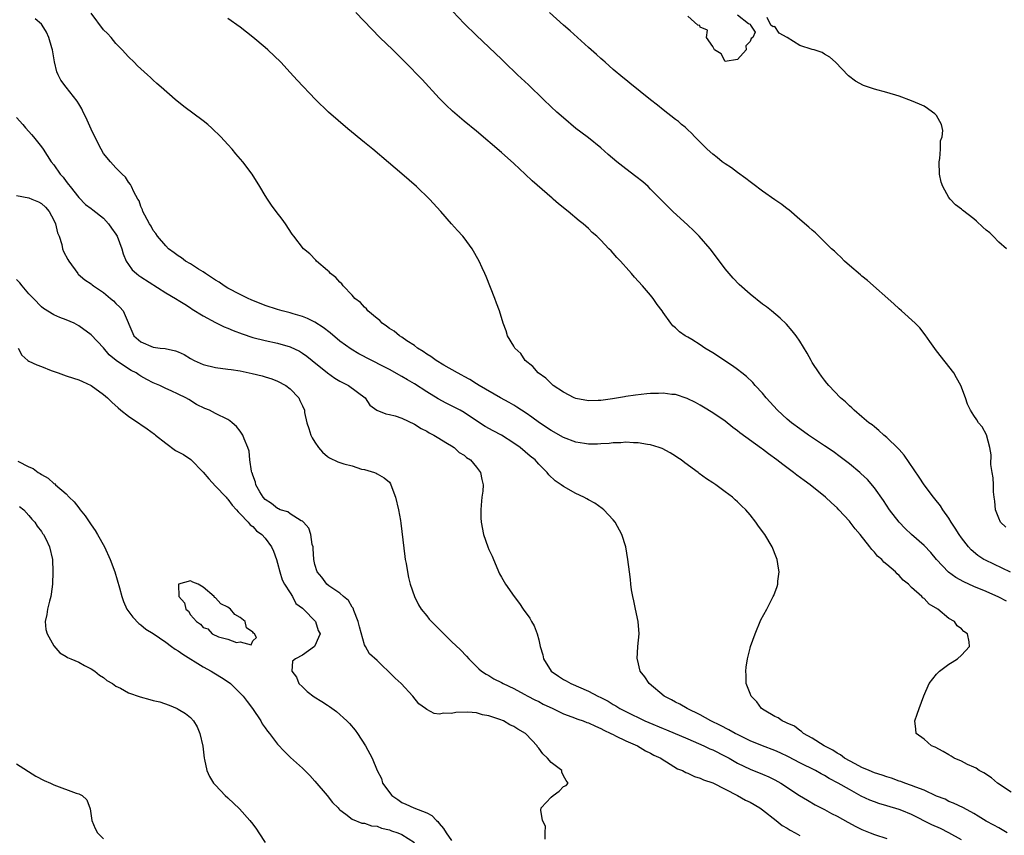
# Model space of a CAD drawing. Units: inches. Extents: x 2661000 to 2664000, y 1557000 to 1560000.
# Drawn here: x 2661204 to 2661362, y 1558307 to 1558438 of the extents above; entities that cross this region are included whole.
import ezdxf

# ---------------------------------------------------------------- set-up
doc = ezdxf.new("R2010")
doc.units = ezdxf.units.IN
doc.header["$MEASUREMENT"] = 0
doc.layers.add('LD26611557_2ft', color=134, linetype='Continuous')

msp = doc.modelspace()

# ---------------------------------------------------------------- linework, layer by layer
at = {"layer": 'LD26611557_2ft'}
for points, elevation in [([(2661355, 1558305.85), (2661353, 1558306.97), (2661351.66, 1558307.66), (2661350.27, 1558308.27), (2661347, 1558309.93), (2661345.43, 1558310.57), (2661345, 1558310.74), (2661343, 1558311.35), (2661341.72, 1558311.72), (2661341, 1558311.96), (2661340.26, 1558312.26), (2661338.9, 1558312.9), (2661337, 1558313.94), (2661335.19, 1558315), (2661333.75, 1558315.75), (2661333, 1558316.19), (2661332.46, 1558316.46), (2661331.53, 1558317), (2661329, 1558318.28), (2661327.21, 1558319.21), (2661325.85, 1558319.85), (2661325, 1558320.23), (2661322.99, 1558320.99), (2661321, 1558321.82), (2661319, 1558322.79), (2661318.6, 1558323), (2661317.58, 1558323.58), (2661316.26, 1558324.26), (2661314.72, 1558325), (2661313, 1558325.98), (2661310.86, 1558327), (2661309.68, 1558327.68), (2661309, 1558328.03), (2661308.39, 1558328.39), (2661307.19, 1558329), (2661304.75, 1558331), (2661304.08, 1558332.08), (2661303.33, 1558333), (2661302.89, 1558334.89), (2661302.84, 1558335), (2661302.97, 1558337), (2661303.15, 1558339), (2661303, 1558341), (2661302.56, 1558343), (2661302.32, 1558344.32), (2661302.13, 1558345), (2661301.92, 1558346.08), (2661301.81, 1558347), (2661301.75, 1558347.75), (2661301.59, 1558349), (2661301.36, 1558351), (2661301.02, 1558353), (2661300.4, 1558355), (2661299.33, 1558357), (2661299, 1558357.39), (2661297.46, 1558359), (2661297.21, 1558359.21), (2661296.02, 1558360.02), (2661295, 1558360.57), (2661294.74, 1558360.74), (2661294.27, 1558361), (2661293, 1558361.59), (2661291, 1558362.72), (2661290.62, 1558363), (2661289.66, 1558363.66), (2661288.63, 1558364.63), (2661288.36, 1558365), (2661287, 1558366.33), (2661286.68, 1558366.68), (2661286.43, 1558367), (2661285.63, 1558367.63), (2661284.04, 1558369), (2661283, 1558369.72), (2661281, 1558370.98), (2661279.68, 1558371.68), (2661278.4, 1558372.4), (2661277, 1558373.3), (2661275, 1558374.62), (2661274.35, 1558375), (2661273, 1558375.73), (2661272.14, 1558376.14), (2661270.84, 1558376.84), (2661269, 1558377.94), (2661267, 1558379.23), (2661265.88, 1558379.88), (2661265, 1558380.44), (2661263, 1558381.56), (2661262.06, 1558382.06), (2661258.07, 1558384.07), (2661256.81, 1558384.81), (2661255, 1558386.13), (2661253.44, 1558387.44), (2661252.31, 1558388.31), (2661251, 1558389.17), (2661249.79, 1558389.79), (2661249, 1558390.1), (2661247.48, 1558390.52), (2661247, 1558390.68), (2661245.72, 1558391), (2661245, 1558391.2), (2661243, 1558391.87), (2661240.77, 1558392.77), (2661240.24, 1558393), (2661239, 1558393.61), (2661237, 1558394.65), (2661236.42, 1558395), (2661235.59, 1558395.59), (2661235, 1558395.93), (2661234.38, 1558396.38), (2661233.39, 1558397), (2661233, 1558397.28), (2661232.28, 1558397.72), (2661231, 1558398.54), (2661230.19, 1558399), (2661229.52, 1558399.52), (2661229, 1558399.85), (2661228.36, 1558400.36), (2661227.47, 1558401), (2661227, 1558401.47), (2661225.67, 1558403), (2661225.43, 1558403.43), (2661225, 1558403.93), (2661224.64, 1558404.64), (2661224.39, 1558405), (2661223.62, 1558406.38), (2661223.34, 1558407), (2661223.28, 1558407.28), (2661223, 1558407.78), (2661222.71, 1558408.71), (2661222.49, 1558409), (2661221.86, 1558410.14), (2661221.5, 1558411), (2661221.34, 1558411.34), (2661221, 1558411.73), (2661220.51, 1558412.51), (2661219.99, 1558413), (2661219, 1558414.01), (2661218.13, 1558415), (2661217, 1558416.34), (2661216.6, 1558417), (2661215.59, 1558419), (2661215, 1558420.26), (2661214.16, 1558422.16), (2661213.73, 1558423), (2661213.49, 1558423.49), (2661213, 1558424.33), (2661212.74, 1558424.74), (2661211, 1558427), (2661210.14, 1558428.14), (2661209.69, 1558429), (2661209.48, 1558429.48), (2661209.09, 1558431.09), (2661208.79, 1558433), (2661208.69, 1558433.31), (2661208.22, 1558435), (2661207.83, 1558435.83), (2661207.13, 1558437), (2661207, 1558437.15), (2661206.02, 1558438.02)], 8016), ([(2661362.38, 1558307), (2661361, 1558307.8), (2661360.23, 1558308.23), (2661359, 1558308.85), (2661357.68, 1558309.68), (2661357, 1558310.08), (2661355.32, 1558311), (2661353.75, 1558311.75), (2661353, 1558312.04), (2661352.38, 1558312.38), (2661351, 1558312.91), (2661349, 1558313.83), (2661347.68, 1558314.32), (2661347, 1558314.62), (2661345.91, 1558315), (2661345.25, 1558315.25), (2661345, 1558315.32), (2661343.77, 1558315.77), (2661343, 1558315.99), (2661342.26, 1558316.26), (2661341, 1558316.67), (2661340.19, 1558317), (2661339, 1558317.53), (2661337.93, 1558318.07), (2661336.21, 1558319), (2661335.53, 1558319.53), (2661335, 1558319.83), (2661334.31, 1558320.31), (2661332.94, 1558321), (2661331, 1558322.24), (2661329.6, 1558323), (2661329.29, 1558323.29), (2661329, 1558323.44), (2661328.13, 1558324.13), (2661327, 1558324.62), (2661326.76, 1558324.76), (2661326.15, 1558325), (2661325.5, 1558325.5), (2661325, 1558325.73), (2661323.26, 1558326.74), (2661322.85, 1558327), (2661322.08, 1558328.08), (2661321.16, 1558329), (2661321, 1558329.44), (2661320.4, 1558331), (2661320.39, 1558332.39), (2661320.31, 1558333), (2661320.37, 1558333.64), (2661320.58, 1558335), (2661321, 1558336.72), (2661321.08, 1558337), (2661321.81, 1558339), (2661322.75, 1558341.25), (2661323.72, 1558343), (2661324.72, 1558345), (2661324.81, 1558345.19), (2661325.35, 1558346.65), (2661325.45, 1558347), (2661325.49, 1558347.49), (2661325.71, 1558349), (2661325.59, 1558349.59), (2661325.39, 1558351), (2661325.26, 1558351.26), (2661324.57, 1558353), (2661323.36, 1558355), (2661322.35, 1558356.35), (2661321.92, 1558357), (2661321, 1558358.16), (2661320.3, 1558359), (2661319.62, 1558359.62), (2661319, 1558360.24), (2661318.59, 1558360.59), (2661318.17, 1558361), (2661317, 1558361.86), (2661315.52, 1558363), (2661315.19, 1558363.19), (2661315, 1558363.34), (2661313.98, 1558363.98), (2661312.84, 1558364.84), (2661312.66, 1558365), (2661310.52, 1558366.52), (2661309.92, 1558367), (2661309.36, 1558367.36), (2661309, 1558367.62), (2661308.13, 1558368.13), (2661306.84, 1558368.84), (2661306.4, 1558369), (2661305, 1558369.43), (2661304.53, 1558369.47), (2661303, 1558369.76), (2661302.25, 1558369.75), (2661301, 1558369.86), (2661300.23, 1558369.77), (2661299, 1558369.78), (2661298.33, 1558369.67), (2661297, 1558369.6), (2661296.44, 1558369.56), (2661295, 1558369.56), (2661294.35, 1558369.65), (2661293, 1558369.87), (2661291, 1558370.61), (2661289, 1558371.73), (2661287.12, 1558373), (2661285.9, 1558373.9), (2661285, 1558374.52), (2661284.25, 1558375), (2661283.5, 1558375.5), (2661283, 1558375.81), (2661282.24, 1558376.24), (2661280.87, 1558377), (2661277.41, 1558379), (2661277, 1558379.25), (2661275.95, 1558379.95), (2661275, 1558380.44), (2661274.65, 1558380.65), (2661273.95, 1558381), (2661271.76, 1558382.24), (2661270.49, 1558383), (2661269.65, 1558383.65), (2661269, 1558384.02), (2661268.44, 1558384.44), (2661267.53, 1558385), (2661267, 1558385.41), (2661265.81, 1558386.19), (2661265, 1558386.75), (2661264.59, 1558387), (2661263.73, 1558387.73), (2661263, 1558388.18), (2661262.54, 1558388.54), (2661261.84, 1558389), (2661261.44, 1558389.45), (2661261, 1558389.79), (2661259.54, 1558391), (2661259.31, 1558391.31), (2661259, 1558391.58), (2661258.34, 1558392.34), (2661257.45, 1558393), (2661257, 1558393.52), (2661255.57, 1558395), (2661255.33, 1558395.33), (2661255, 1558395.64), (2661254.38, 1558396.38), (2661253.5, 1558397), (2661253.27, 1558397.27), (2661253, 1558397.52), (2661251.25, 1558399), (2661251.14, 1558399.14), (2661250.16, 1558400.16), (2661249.19, 1558401), (2661247.62, 1558403), (2661247.36, 1558403.36), (2661246.27, 1558405), (2661245.74, 1558405.74), (2661244.79, 1558407), (2661244, 1558408), (2661243.38, 1558409), (2661243, 1558409.56), (2661242.15, 1558411), (2661240.89, 1558413), (2661239.38, 1558415), (2661238.29, 1558416.29), (2661237.71, 1558417), (2661237, 1558417.75), (2661235.88, 1558419), (2661234.4, 1558420.4), (2661233.75, 1558421), (2661233, 1558421.6), (2661229.9, 1558423.9), (2661228.51, 1558425), (2661226.25, 1558427), (2661225.57, 1558427.57), (2661225, 1558428.12), (2661224.53, 1558428.53), (2661224.06, 1558429), (2661223, 1558429.94), (2661222.45, 1558430.45), (2661221.93, 1558431), (2661221, 1558431.9), (2661220, 1558433), (2661219, 1558434.04), (2661218.21, 1558435), (2661217.63, 1558435.63), (2661217, 1558436.22), (2661215, 1558438.92)], 8018), ([(2661363, 1558313.54), (2661360.8, 1558315), (2661359.83, 1558315.83), (2661358.62, 1558316.62), (2661357.86, 1558317), (2661357.37, 1558317.37), (2661357, 1558317.55), (2661356, 1558318), (2661355, 1558318.5), (2661353.84, 1558319), (2661353.35, 1558319.35), (2661353, 1558319.54), (2661352.09, 1558320.09), (2661350.76, 1558320.76), (2661350.18, 1558321), (2661349, 1558322.04), (2661347.75, 1558323), (2661347.65, 1558323.65), (2661347.53, 1558325), (2661347.91, 1558326.09), (2661348.19, 1558327), (2661348.95, 1558329.05), (2661349.8, 1558331), (2661351, 1558332.53), (2661351.46, 1558333), (2661352.33, 1558333.67), (2661353, 1558334.14), (2661353.54, 1558334.46), (2661354.37, 1558335), (2661355, 1558335.58), (2661356.28, 1558337), (2661356.27, 1558337.73), (2661356.01, 1558339), (2661355.39, 1558339.39), (2661355, 1558339.8), (2661354.32, 1558340.32), (2661353.87, 1558341), (2661353, 1558341.51), (2661351.21, 1558343), (2661349.81, 1558343.81), (2661349, 1558344.69), (2661348.81, 1558344.81), (2661348.66, 1558345), (2661347, 1558346.48), (2661346.48, 1558347), (2661345.64, 1558347.64), (2661345, 1558348.38), (2661344.66, 1558348.66), (2661344.38, 1558349), (2661343, 1558350.19), (2661342.55, 1558350.55), (2661342.18, 1558351), (2661341.53, 1558351.53), (2661341, 1558352.18), (2661340.57, 1558352.57), (2661340.28, 1558353), (2661338.71, 1558355), (2661337.91, 1558355.91), (2661337.12, 1558357), (2661337, 1558357.15), (2661335.31, 1558359), (2661335, 1558359.3), (2661334.09, 1558360.09), (2661333.13, 1558361), (2661330.67, 1558363), (2661329.7, 1558363.7), (2661328.55, 1558364.55), (2661327.99, 1558365), (2661326.26, 1558366.26), (2661325.32, 1558367), (2661323.97, 1558367.97), (2661323, 1558368.73), (2661322.83, 1558368.83), (2661319.36, 1558371.36), (2661319, 1558371.67), (2661318.23, 1558372.23), (2661317, 1558373.22), (2661315, 1558374.6), (2661313.52, 1558375.52), (2661313, 1558375.82), (2661312.24, 1558376.24), (2661310.9, 1558376.9), (2661309, 1558377.51), (2661308.44, 1558377.56), (2661307, 1558377.75), (2661306.28, 1558377.72), (2661305, 1558377.68), (2661304.38, 1558377.62), (2661302.57, 1558377.43), (2661301, 1558377.2), (2661300.82, 1558377.18), (2661298.85, 1558376.85), (2661297, 1558376.59), (2661296.55, 1558376.55), (2661295, 1558376.5), (2661293, 1558376.87), (2661292.7, 1558377), (2661291, 1558377.91), (2661289.34, 1558379), (2661289.17, 1558379.17), (2661289, 1558379.28), (2661288.15, 1558380.15), (2661286.9, 1558381), (2661286.06, 1558382.06), (2661284.84, 1558383), (2661284.11, 1558384.11), (2661283.15, 1558385), (2661283, 1558385.29), (2661282, 1558387), (2661281.78, 1558387.78), (2661281.29, 1558389), (2661280.69, 1558391), (2661280.22, 1558392.22), (2661279.94, 1558393), (2661279.26, 1558394.74), (2661278.53, 1558396.53), (2661278.36, 1558397), (2661277.91, 1558397.91), (2661277.44, 1558399), (2661276.31, 1558401), (2661275, 1558402.74), (2661274.79, 1558403), (2661273.92, 1558403.92), (2661272.98, 1558404.98), (2661271.28, 1558407), (2661269.45, 1558409), (2661267.33, 1558411), (2661265, 1558413.05), (2661262.85, 1558414.85), (2661260.32, 1558417), (2661259, 1558418.07), (2661256.31, 1558420.31), (2661253.21, 1558423), (2661251.07, 1558425), (2661248.15, 1558428.15), (2661247, 1558429.36), (2661245.51, 1558431), (2661243.42, 1558433), (2661243, 1558433.37), (2661241, 1558435.05), (2661239, 1558436.65), (2661237, 1558438.05)], 8020), ([(2661362.25, 1558344.25), (2661361, 1558344.93), (2661359, 1558345.82), (2661357, 1558346.66), (2661355.38, 1558347.38), (2661354.09, 1558348.09), (2661352.95, 1558348.95), (2661351.02, 1558351), (2661350.09, 1558352.09), (2661349, 1558353.24), (2661346.98, 1558355), (2661345.96, 1558355.96), (2661344.98, 1558356.98), (2661343.46, 1558359), (2661342.48, 1558360.48), (2661341, 1558362.54), (2661339.87, 1558363.87), (2661338.83, 1558364.83), (2661338.64, 1558365), (2661337, 1558366.36), (2661335.51, 1558367.51), (2661334.35, 1558368.35), (2661333, 1558369.27), (2661330.43, 1558371), (2661329, 1558372.01), (2661327.68, 1558373), (2661327, 1558373.57), (2661325.43, 1558375), (2661323.6, 1558377), (2661323, 1558377.73), (2661321.84, 1558379), (2661321.45, 1558379.45), (2661320.41, 1558380.41), (2661319.66, 1558381), (2661319, 1558381.54), (2661318.16, 1558382.16), (2661315, 1558384.26), (2661313.73, 1558385), (2661313, 1558385.52), (2661311.62, 1558386.38), (2661311, 1558386.75), (2661310.55, 1558387), (2661309.64, 1558387.64), (2661309, 1558388.29), (2661308.59, 1558388.59), (2661308.25, 1558389), (2661307, 1558390.75), (2661306.84, 1558391), (2661306.04, 1558392.04), (2661305.43, 1558393), (2661305, 1558393.52), (2661303.71, 1558395), (2661302.4, 1558396.4), (2661301.92, 1558397), (2661301.48, 1558397.48), (2661300.16, 1558399), (2661299.59, 1558399.59), (2661299, 1558400.27), (2661298.64, 1558400.64), (2661298.31, 1558401), (2661297, 1558402.36), (2661296.35, 1558403), (2661295.63, 1558403.63), (2661295, 1558404.23), (2661294.13, 1558405), (2661293.49, 1558405.49), (2661291.73, 1558407), (2661290.21, 1558408.21), (2661289.34, 1558409), (2661289.15, 1558409.15), (2661285.93, 1558411.93), (2661284.82, 1558413), (2661283, 1558414.7), (2661281, 1558416.48), (2661277, 1558419.9), (2661275, 1558421.55), (2661273.14, 1558423.14), (2661272.1, 1558424.1), (2661271, 1558425.25), (2661268.25, 1558428.25), (2661265.53, 1558431), (2661263.52, 1558433), (2661261.47, 1558435), (2661257.56, 1558439)], 8022), ([(2661362.92, 1558348.92), (2661358.86, 1558350.86), (2661358.61, 1558351), (2661357.63, 1558351.63), (2661356.56, 1558352.56), (2661356.16, 1558353), (2661355, 1558354.49), (2661354.64, 1558355), (2661354.02, 1558356.02), (2661353.36, 1558357), (2661353, 1558357.62), (2661352, 1558359), (2661351.62, 1558359.62), (2661350.74, 1558360.74), (2661350.51, 1558361), (2661349.01, 1558363), (2661348.23, 1558364.23), (2661345.79, 1558367.79), (2661345, 1558368.66), (2661344.85, 1558368.85), (2661343, 1558370.62), (2661342.55, 1558371), (2661341.74, 1558371.74), (2661341, 1558372.31), (2661340.63, 1558372.63), (2661340.1, 1558373), (2661339, 1558373.96), (2661337.73, 1558375), (2661337.38, 1558375.38), (2661337, 1558375.7), (2661336.35, 1558376.35), (2661335.56, 1558377), (2661333.66, 1558379), (2661333.37, 1558379.37), (2661333, 1558379.82), (2661332.5, 1558380.5), (2661332.11, 1558381), (2661331, 1558382.69), (2661330.81, 1558383), (2661330.18, 1558384.18), (2661329, 1558386.12), (2661328.42, 1558387), (2661327.8, 1558387.8), (2661326.86, 1558388.86), (2661325.83, 1558389.83), (2661324.43, 1558391), (2661323.64, 1558391.64), (2661323, 1558392.1), (2661321, 1558393.67), (2661319.24, 1558395.24), (2661318.26, 1558396.26), (2661317.62, 1558397), (2661317, 1558397.78), (2661315.63, 1558399.63), (2661314.56, 1558401), (2661312.81, 1558403), (2661311.92, 1558403.92), (2661311, 1558404.78), (2661308.56, 1558407), (2661307.77, 1558407.77), (2661306.59, 1558409), (2661305, 1558410.61), (2661304.59, 1558411), (2661303.74, 1558411.74), (2661302.63, 1558412.63), (2661301, 1558413.87), (2661299.56, 1558415), (2661298.18, 1558416.18), (2661297, 1558417.23), (2661295, 1558418.82), (2661293.76, 1558419.76), (2661293, 1558420.36), (2661291, 1558422.05), (2661289.91, 1558423), (2661289, 1558423.82), (2661287.75, 1558425), (2661285.35, 1558427.35), (2661283.59, 1558429), (2661281.5, 1558431), (2661281, 1558431.5), (2661277, 1558435.3), (2661275, 1558437.27), (2661273.2, 1558439.2)], 8024), ([(2661362.16, 1558356.16), (2661361.29, 1558357), (2661361, 1558357.65), (2661360.48, 1558359), (2661360.38, 1558360.38), (2661360.25, 1558361), (2661360.15, 1558361.85), (2661360.14, 1558363), (2661360.11, 1558364.11), (2661359.94, 1558365), (2661359.74, 1558366.26), (2661359.8, 1558367.8), (2661359.57, 1558369), (2661359.02, 1558371.02), (2661358.33, 1558372.33), (2661357.78, 1558373), (2661357.48, 1558373.48), (2661357, 1558374.16), (2661356.45, 1558375), (2661355.99, 1558375.99), (2661355.67, 1558377), (2661354.93, 1558379), (2661354.23, 1558380.23), (2661353.77, 1558381), (2661351, 1558384.57), (2661349.91, 1558386.09), (2661349.16, 1558387.16), (2661348.29, 1558388.29), (2661347.56, 1558389), (2661345.37, 1558391), (2661345, 1558391.31), (2661344.14, 1558392.14), (2661339.9, 1558395.9), (2661339, 1558396.56), (2661338.77, 1558396.77), (2661337, 1558398.28), (2661336.22, 1558399), (2661335.63, 1558399.63), (2661335, 1558400.16), (2661334.59, 1558400.59), (2661334.12, 1558401), (2661333, 1558402.13), (2661332.07, 1558403), (2661331.54, 1558403.54), (2661331, 1558403.98), (2661330.47, 1558404.47), (2661329, 1558405.71), (2661327.25, 1558407.25), (2661327, 1558407.43), (2661326.13, 1558408.13), (2661325, 1558408.87), (2661323, 1558410.25), (2661321.44, 1558411.44), (2661321, 1558411.75), (2661320.31, 1558412.31), (2661319, 1558413.24), (2661318.01, 1558414.01), (2661317, 1558414.65), (2661316.53, 1558415), (2661315.7, 1558415.7), (2661315, 1558416.21), (2661314.12, 1558417), (2661312.13, 1558419), (2661311.6, 1558419.6), (2661311, 1558420.13), (2661310.56, 1558420.56), (2661310, 1558421), (2661309.47, 1558421.47), (2661309, 1558421.81), (2661307, 1558423.34), (2661306.11, 1558424.11), (2661305, 1558424.96), (2661301.67, 1558427.67), (2661301, 1558428.17), (2661300.55, 1558428.55), (2661299, 1558429.84), (2661297.68, 1558431), (2661297.33, 1558431.33), (2661297, 1558431.6), (2661296.28, 1558432.28), (2661295, 1558433.4), (2661292.07, 1558436.07), (2661291, 1558436.99), (2661288.76, 1558439)], 8026), ([(2661319, 1558438.62), (2661320.75, 1558437.25), (2661321, 1558437.13), (2661321.07, 1558437), (2661321.85, 1558435.85), (2661321.44, 1558435), (2661321.19, 1558434.81), (2661321, 1558434.37), (2661320.35, 1558433.65), (2661320.39, 1558433), (2661319, 1558431.43), (2661317, 1558431.14), (2661316.36, 1558432.36), (2661315.31, 1558433), (2661315, 1558433.53), (2661313.99, 1558435), (2661314.18, 1558436.18), (2661313, 1558436.65), (2661312.9, 1558436.9), (2661312.59, 1558437), (2661311, 1558438.42)], 8028), ([(2661362.28, 1558401), (2661361, 1558402.07), (2661360.12, 1558403), (2661359.55, 1558403.55), (2661359, 1558403.99), (2661358.47, 1558404.47), (2661357.44, 1558405.44), (2661357, 1558405.81), (2661355.19, 1558407.19), (2661355, 1558407.35), (2661354.04, 1558408.04), (2661353.17, 1558409), (2661353, 1558409.22), (2661351.99, 1558411), (2661351.73, 1558411.73), (2661351.49, 1558413), (2661351.4, 1558415), (2661351.53, 1558415.53), (2661351.62, 1558417), (2661351.64, 1558418.36), (2661351.93, 1558419), (2661352.04, 1558420.04), (2661351.78, 1558421), (2661351, 1558422.45), (2661350.73, 1558422.73), (2661350.36, 1558423), (2661349.56, 1558423.56), (2661349, 1558423.92), (2661348.27, 1558424.28), (2661347, 1558424.82), (2661345, 1558425.55), (2661343, 1558426.14), (2661341, 1558426.68), (2661339.25, 1558427.25), (2661337.96, 1558427.96), (2661336.83, 1558428.83), (2661334.76, 1558431), (2661333.84, 1558431.84), (2661333, 1558432.32), (2661332.59, 1558432.59), (2661331.3, 1558433), (2661331, 1558433.06), (2661329, 1558433.73), (2661327, 1558435.02), (2661325.7, 1558435.7), (2661325, 1558436.79), (2661324.7, 1558436.7), (2661324.36, 1558437), (2661323.77, 1558438.23)], 8028), ([(2661203, 1558422.11), (2661203.99, 1558421), (2661204.44, 1558420.44), (2661205, 1558419.89), (2661205.4, 1558419.4), (2661205.75, 1558419), (2661207, 1558417.39), (2661207.27, 1558417), (2661208.59, 1558415), (2661209, 1558414.51), (2661210.02, 1558413), (2661210.51, 1558412.51), (2661211, 1558411.82), (2661211.36, 1558411.36), (2661211.62, 1558411), (2661213, 1558409.24), (2661214.12, 1558408.12), (2661215, 1558407.46), (2661215.25, 1558407.25), (2661217, 1558405.93), (2661217.82, 1558405), (2661218.3, 1558404.3), (2661219, 1558403.33), (2661219.18, 1558403), (2661219.92, 1558401), (2661220.16, 1558400.16), (2661220.66, 1558399), (2661221, 1558398.46), (2661221.61, 1558397.61), (2661222.29, 1558397), (2661222.69, 1558396.69), (2661223, 1558396.47), (2661227, 1558393.91), (2661228.56, 1558393), (2661228.82, 1558392.82), (2661229, 1558392.73), (2661230.05, 1558392.05), (2661231, 1558391.48), (2661231.28, 1558391.28), (2661233, 1558390.19), (2661235, 1558389.1), (2661236.41, 1558388.41), (2661237, 1558388.21), (2661237.84, 1558387.84), (2661239.3, 1558387.3), (2661241, 1558386.72), (2661243, 1558386.22), (2661245, 1558385.81), (2661247, 1558385.23), (2661248.5, 1558384.5), (2661249, 1558384.19), (2661249.7, 1558383.7), (2661250.55, 1558383), (2661253.01, 1558381.01), (2661254.19, 1558380.19), (2661255, 1558379.7), (2661256.39, 1558379), (2661259.06, 1558377), (2661259.81, 1558375.81), (2661260.98, 1558375), (2661262.4, 1558374.4), (2661263, 1558374.33), (2661263.92, 1558374.08), (2661265, 1558373.71), (2661267, 1558372.78), (2661268.09, 1558372.09), (2661269, 1558371.63), (2661269.39, 1558371.39), (2661270.15, 1558371), (2661270.65, 1558370.65), (2661272.34, 1558369.66), (2661273, 1558369.25), (2661273.38, 1558369), (2661274.21, 1558368.21), (2661275, 1558367.75), (2661275.41, 1558367.41), (2661276.02, 1558367), (2661277, 1558365.82), (2661277.66, 1558365), (2661277.86, 1558363.86), (2661278.06, 1558363), (2661278.01, 1558361.99), (2661277.87, 1558361), (2661277.73, 1558359.73), (2661277.7, 1558359), (2661277.71, 1558357.71), (2661277.75, 1558357), (2661278.11, 1558355), (2661278.83, 1558353), (2661279, 1558352.6), (2661279.53, 1558351.53), (2661279.71, 1558351), (2661280.69, 1558348.69), (2661281, 1558348.12), (2661281.42, 1558347.41), (2661281.68, 1558347), (2661283.07, 1558345), (2661283.92, 1558343.92), (2661284.51, 1558343), (2661285.57, 1558341.56), (2661285.85, 1558341), (2661286.28, 1558340.28), (2661286.75, 1558339), (2661287, 1558338.07), (2661287.25, 1558337), (2661287.65, 1558335.65), (2661287.79, 1558335), (2661289.01, 1558333), (2661290.21, 1558332.21), (2661291, 1558331.67), (2661291.43, 1558331.43), (2661292.16, 1558331), (2661295, 1558329.81), (2661296.52, 1558329), (2661297, 1558328.78), (2661298.16, 1558328.16), (2661299, 1558327.65), (2661299.42, 1558327.42), (2661300.05, 1558327), (2661301, 1558326.49), (2661304.08, 1558325), (2661304.72, 1558324.72), (2661307, 1558323.77), (2661307.57, 1558323.57), (2661311, 1558322.14), (2661313.55, 1558321), (2661314.53, 1558320.53), (2661315, 1558320.33), (2661317, 1558319.33), (2661317.62, 1558319), (2661319, 1558318.21), (2661321, 1558317.22), (2661323, 1558316.42), (2661324, 1558316), (2661325, 1558315.53), (2661325.95, 1558315), (2661328.98, 1558312.98), (2661330.22, 1558312.22), (2661331.5, 1558311.5), (2661333, 1558310.74), (2661334.12, 1558310.12), (2661335, 1558309.66), (2661336.72, 1558308.72), (2661338.03, 1558308.03), (2661339, 1558307.54), (2661340.35, 1558307), (2661341, 1558306.71), (2661343, 1558306.07)], 8014), ([(2661203, 1558409.57), (2661205, 1558409.19), (2661205.48, 1558409), (2661206.53, 1558408.53), (2661207, 1558408.28), (2661207.67, 1558407.67), (2661208.24, 1558407), (2661209, 1558405.58), (2661209.28, 1558405), (2661209.57, 1558403.57), (2661209.84, 1558403), (2661210.3, 1558401.7), (2661210.42, 1558401), (2661210.54, 1558400.54), (2661211.24, 1558399.24), (2661211.42, 1558399), (2661212.85, 1558397), (2661212.93, 1558396.93), (2661214, 1558396), (2661215, 1558395.35), (2661215.17, 1558395.17), (2661215.38, 1558395), (2661217, 1558393.93), (2661218.14, 1558393), (2661218.6, 1558392.6), (2661219, 1558392.18), (2661219.6, 1558391.6), (2661220.15, 1558391), (2661221.89, 1558387), (2661223, 1558386), (2661225, 1558385.17), (2661226.12, 1558385), (2661226.92, 1558384.92), (2661228.57, 1558384.57), (2661229, 1558384.41), (2661229.96, 1558383.96), (2661231, 1558383.32), (2661231.58, 1558383), (2661233, 1558382.36), (2661235, 1558381.87), (2661237, 1558381.64), (2661237.54, 1558381.54), (2661239, 1558381.33), (2661240.92, 1558380.92), (2661242.53, 1558380.53), (2661243, 1558380.38), (2661244.05, 1558380.05), (2661245, 1558379.69), (2661246.3, 1558379), (2661247, 1558378.43), (2661248.39, 1558377), (2661248.59, 1558376.59), (2661249, 1558375.71), (2661249.3, 1558375), (2661249.34, 1558374.66), (2661249.68, 1558373), (2661250.04, 1558372.04), (2661250.34, 1558371), (2661250.58, 1558370.58), (2661251, 1558369.89), (2661251.59, 1558369), (2661252.24, 1558368.24), (2661253, 1558367.57), (2661253.34, 1558367.34), (2661254.71, 1558366.71), (2661255, 1558366.58), (2661255.63, 1558366.37), (2661257, 1558366.08), (2661258.47, 1558365.53), (2661259, 1558365.46), (2661260.58, 1558365), (2661260.88, 1558364.88), (2661261, 1558364.76), (2661262.15, 1558364.15), (2661263, 1558363.44), (2661263.16, 1558363.16), (2661263.22, 1558363), (2661263.94, 1558361), (2661264.47, 1558359), (2661264.75, 1558357.25), (2661264.83, 1558356.83), (2661265.47, 1558351.47), (2661265.54, 1558351), (2661265.67, 1558350.33), (2661265.87, 1558349), (2661266.07, 1558348.07), (2661266.35, 1558347), (2661267.03, 1558345), (2661267.68, 1558343.68), (2661268.08, 1558343), (2661269, 1558341.89), (2661269.39, 1558341.39), (2661269.73, 1558341), (2661270.38, 1558340.38), (2661271.72, 1558339), (2661273, 1558337.77), (2661274.43, 1558336.43), (2661275.41, 1558335.41), (2661275.76, 1558335), (2661277, 1558333.76), (2661277.37, 1558333.37), (2661277.78, 1558333), (2661278.53, 1558332.53), (2661279, 1558332.29), (2661279.8, 1558331.8), (2661281, 1558331.17), (2661281.26, 1558331), (2661283, 1558330.21), (2661284.69, 1558329.31), (2661285.24, 1558329), (2661286.39, 1558328.39), (2661287, 1558328.11), (2661287.72, 1558327.72), (2661289.26, 1558327), (2661291, 1558326.14), (2661292.34, 1558325.66), (2661293.29, 1558325.29), (2661294.15, 1558325), (2661294.75, 1558324.75), (2661295, 1558324.68), (2661296.13, 1558324.13), (2661297, 1558323.79), (2661297.5, 1558323.5), (2661298.62, 1558323), (2661299, 1558322.8), (2661299.38, 1558322.62), (2661301, 1558321.8), (2661302.87, 1558321), (2661304.2, 1558320.2), (2661305, 1558319.82), (2661305.51, 1558319.51), (2661306.66, 1558319), (2661307, 1558318.76), (2661307.58, 1558318.42), (2661309.31, 1558317.31), (2661310.14, 1558317), (2661310.68, 1558316.68), (2661311, 1558316.58), (2661312.04, 1558316.04), (2661313, 1558315.81), (2661313.52, 1558315.52), (2661315, 1558315.05), (2661317, 1558314), (2661318.96, 1558313), (2661320.26, 1558312.26), (2661321, 1558311.9), (2661322.57, 1558311), (2661323, 1558310.69), (2661325.19, 1558309), (2661326.19, 1558308.19), (2661327, 1558307.72), (2661327.44, 1558307.44), (2661328.28, 1558307), (2661329, 1558306.58)], 8012), ([(2661288.02, 1558305.98), (2661288.02, 1558307), (2661288.08, 1558308.08), (2661287.61, 1558309), (2661287.35, 1558310.65), (2661287.41, 1558311), (2661289, 1558312.75), (2661289.31, 1558313), (2661290.31, 1558313.69), (2661291, 1558314.47), (2661291.41, 1558314.59), (2661291.73, 1558315), (2661291.42, 1558315.42), (2661291, 1558316.14), (2661290.75, 1558316.75), (2661290.72, 1558317), (2661289, 1558318.29), (2661288.44, 1558319), (2661287.69, 1558319.69), (2661287, 1558320.63), (2661286.82, 1558320.82), (2661286.73, 1558321), (2661285, 1558322.89), (2661284.88, 1558323), (2661283.67, 1558323.67), (2661283, 1558324.1), (2661282.36, 1558324.36), (2661281.35, 1558325), (2661280.77, 1558325.23), (2661279, 1558325.8), (2661277.98, 1558325.98), (2661277, 1558326.29), (2661275.58, 1558326.42), (2661273.66, 1558326.34), (2661273, 1558326.18), (2661271.75, 1558326.25), (2661271, 1558326.11), (2661270.21, 1558326.21), (2661269, 1558326.82), (2661268.77, 1558327), (2661267.73, 1558327.73), (2661266.74, 1558329), (2661264.88, 1558331), (2661263.9, 1558331.9), (2661262.8, 1558333), (2661261.86, 1558333.86), (2661261, 1558334.72), (2661259.8, 1558335.8), (2661259.13, 1558337), (2661259, 1558337.26), (2661258.16, 1558340.16), (2661257.96, 1558341), (2661257.25, 1558342.75), (2661257.13, 1558343.13), (2661257, 1558343.31), (2661256.4, 1558344.4), (2661255.62, 1558345), (2661255, 1558345.56), (2661253.26, 1558346.74), (2661252.92, 1558347), (2661252.11, 1558348.12), (2661251.36, 1558349), (2661251, 1558350.19), (2661250.82, 1558351), (2661250.73, 1558352.73), (2661250.7, 1558353), (2661250.58, 1558353.42), (2661250.34, 1558355), (2661250.03, 1558356.03), (2661249.15, 1558357), (2661249, 1558357.15), (2661248.77, 1558357.23), (2661247, 1558358.34), (2661246.63, 1558358.63), (2661245.42, 1558359), (2661245.15, 1558359.15), (2661245, 1558359.17), (2661244, 1558360), (2661243, 1558360.62), (2661242.65, 1558361), (2661242.12, 1558361.88), (2661241.49, 1558363), (2661241.44, 1558363.44), (2661241, 1558364.56), (2661240.91, 1558364.91), (2661240.85, 1558365), (2661240.78, 1558365.22), (2661240.55, 1558367), (2661240.42, 1558368.42), (2661240.2, 1558369), (2661239.62, 1558370.38), (2661239.39, 1558371), (2661239, 1558371.61), (2661238.38, 1558372.38), (2661237.71, 1558373), (2661237.31, 1558373.31), (2661237, 1558373.5), (2661235, 1558374.49), (2661234.03, 1558375), (2661233.29, 1558375.29), (2661231.94, 1558375.94), (2661230.71, 1558376.71), (2661230.26, 1558377), (2661229, 1558377.57), (2661227.9, 1558378.1), (2661227, 1558378.51), (2661226.05, 1558379), (2661225, 1558379.44), (2661223.95, 1558379.95), (2661223, 1558380.48), (2661222.68, 1558380.68), (2661222.25, 1558381), (2661221.42, 1558381.42), (2661221, 1558381.65), (2661219.03, 1558383.03), (2661217.9, 1558383.9), (2661217, 1558385.03), (2661215, 1558387.14), (2661213, 1558388.61), (2661212.26, 1558389), (2661211, 1558389.56), (2661209.94, 1558389.94), (2661209, 1558390.37), (2661207.36, 1558391.36), (2661207, 1558391.63), (2661205.72, 1558393), (2661205, 1558393.72), (2661203.92, 1558395), (2661203.53, 1558395.53), (2661203, 1558396.03)], 8010), ([(2661203.25, 1558385), (2661203.86, 1558383.86), (2661204.82, 1558383), (2661205, 1558382.88), (2661206.29, 1558382.29), (2661207, 1558382.04), (2661208.59, 1558381.41), (2661209.7, 1558381), (2661211, 1558380.54), (2661212.18, 1558380.18), (2661213, 1558379.88), (2661213.63, 1558379.63), (2661215, 1558378.97), (2661217, 1558377.54), (2661217.61, 1558377), (2661218.31, 1558376.31), (2661219.37, 1558375.37), (2661219.8, 1558375), (2661221, 1558374.06), (2661222.82, 1558372.82), (2661223, 1558372.72), (2661224.02, 1558372.02), (2661225.17, 1558371.17), (2661225.34, 1558371), (2661227, 1558369.68), (2661228.55, 1558368.55), (2661229.86, 1558367.86), (2661231.06, 1558367.06), (2661233, 1558365.06), (2661233.94, 1558363.94), (2661235, 1558362.77), (2661236.71, 1558361), (2661236.83, 1558360.83), (2661237, 1558360.68), (2661237.7, 1558359.7), (2661238.38, 1558359), (2661238.63, 1558358.63), (2661239, 1558358.33), (2661240.26, 1558357), (2661240.57, 1558356.57), (2661241, 1558356.27), (2661241.61, 1558355.61), (2661242.46, 1558355), (2661243, 1558354.39), (2661244.03, 1558353), (2661244.32, 1558352.32), (2661244.81, 1558351), (2661245, 1558350.41), (2661245.36, 1558349), (2661245.72, 1558347.72), (2661246.12, 1558347), (2661247, 1558345.61), (2661247.42, 1558345), (2661247.91, 1558343.91), (2661249, 1558343.15), (2661249.07, 1558343.07), (2661249.16, 1558343), (2661251.09, 1558341), (2661251.55, 1558339.55), (2661251.83, 1558339), (2661251.57, 1558338.43), (2661251, 1558337.07), (2661250.93, 1558337), (2661249, 1558335.56), (2661247.86, 1558335), (2661247.4, 1558334.6), (2661247.29, 1558333), (2661248.02, 1558332.02), (2661248.42, 1558331), (2661249, 1558330.49), (2661249.75, 1558329.75), (2661250.89, 1558328.89), (2661252.12, 1558328.12), (2661253, 1558327.53), (2661253.33, 1558327.33), (2661254.49, 1558326.49), (2661256.15, 1558325), (2661256.58, 1558324.58), (2661257.49, 1558323.49), (2661257.85, 1558323), (2661259.13, 1558321), (2661260.23, 1558319), (2661261.01, 1558317), (2661261.72, 1558315.73), (2661261.9, 1558315), (2661263.4, 1558313), (2661264.33, 1558312.33), (2661265, 1558311.88), (2661265.61, 1558311.62), (2661266.94, 1558311), (2661269, 1558310.22), (2661269.8, 1558309.8), (2661270.57, 1558309), (2661270.8, 1558308.8), (2661271, 1558308.5), (2661271.69, 1558307.69), (2661272.12, 1558307), (2661273, 1558305.77)], 8008), ([(2661203.22, 1558366.78), (2661205, 1558365.9), (2661205.65, 1558365.65), (2661206.48, 1558365), (2661206.82, 1558364.82), (2661207, 1558364.67), (2661208.08, 1558364.08), (2661209, 1558363.23), (2661209.15, 1558363.15), (2661209.27, 1558363), (2661211, 1558361.54), (2661211.49, 1558361), (2661212.26, 1558360.26), (2661213, 1558359.3), (2661213.15, 1558359.15), (2661213.24, 1558359), (2661214.03, 1558358.03), (2661215, 1558356.56), (2661215.65, 1558355.65), (2661216.04, 1558355), (2661217.16, 1558353), (2661218.09, 1558351), (2661218.84, 1558349), (2661219.59, 1558346.41), (2661219.94, 1558345), (2661220.2, 1558344.2), (2661220.76, 1558343), (2661221.69, 1558341.69), (2661222.69, 1558340.69), (2661223, 1558340.49), (2661223.79, 1558339.79), (2661225, 1558339.06), (2661227, 1558337.7), (2661227.94, 1558337), (2661228.53, 1558336.53), (2661229, 1558336.3), (2661229.73, 1558335.73), (2661233, 1558333.71), (2661234.32, 1558333), (2661234.73, 1558332.73), (2661235, 1558332.58), (2661235.98, 1558331.98), (2661237.19, 1558331.19), (2661237.43, 1558331), (2661239.47, 1558329), (2661240.1, 1558328.1), (2661240.95, 1558327), (2661242.32, 1558325), (2661242.54, 1558324.54), (2661243, 1558323.88), (2661243.37, 1558323.37), (2661243.69, 1558323), (2661245, 1558321.26), (2661246.09, 1558320.09), (2661247.1, 1558319.1), (2661249, 1558317.39), (2661250.19, 1558316.19), (2661251, 1558315.33), (2661252.98, 1558313), (2661253.85, 1558311.85), (2661254.74, 1558311), (2661254.84, 1558310.84), (2661255, 1558310.7), (2661256, 1558310), (2661257, 1558309.21), (2661258.56, 1558308.56), (2661259, 1558308.57), (2661260.11, 1558308.11), (2661261, 1558308.06), (2661261.72, 1558307.72), (2661263, 1558307.46), (2661263.32, 1558307.32), (2661264.34, 1558307), (2661265, 1558306.74), (2661267, 1558305.45)], 8006), ([(2661203.5, 1558359.5), (2661204.15, 1558359), (2661205, 1558358.05), (2661205.47, 1558357.47), (2661205.96, 1558357), (2661206.33, 1558356.33), (2661207, 1558355.49), (2661207.19, 1558355.19), (2661207.35, 1558355), (2661207.71, 1558354.29), (2661208.31, 1558353), (2661208.76, 1558351), (2661208.83, 1558349), (2661208.76, 1558347), (2661208.58, 1558345.42), (2661208.5, 1558345), (2661208.28, 1558344.28), (2661207.99, 1558343), (2661207.88, 1558342.12), (2661207.6, 1558341), (2661207.73, 1558339.73), (2661207.91, 1558339), (2661209, 1558337.07), (2661209.97, 1558335.97), (2661211, 1558335.36), (2661211.21, 1558335.21), (2661211.75, 1558335), (2661213, 1558334.44), (2661213.91, 1558333.91), (2661215, 1558333.41), (2661215.57, 1558333), (2661216.36, 1558332.36), (2661217, 1558331.97), (2661217.52, 1558331.52), (2661218.43, 1558331), (2661219, 1558330.62), (2661219.74, 1558330.25), (2661221, 1558329.54), (2661222.87, 1558328.87), (2661224.47, 1558328.47), (2661225, 1558328.31), (2661226.06, 1558328.06), (2661227.53, 1558327.53), (2661228.82, 1558327), (2661229, 1558326.91), (2661230.17, 1558326.17), (2661231, 1558325.53), (2661231.46, 1558325), (2661232.04, 1558324.04), (2661232.5, 1558323), (2661232.95, 1558320.95), (2661233.16, 1558319), (2661233.23, 1558318.77), (2661233.61, 1558317), (2661234.03, 1558316.03), (2661234.7, 1558315), (2661235, 1558314.64), (2661236.57, 1558313), (2661237, 1558312.62), (2661238.87, 1558310.87), (2661240.51, 1558309), (2661241, 1558308.39), (2661241.59, 1558307.59), (2661241.99, 1558307), (2661243, 1558305.45)], 8004), ([(2661203, 1558318.07), (2661206.12, 1558316.12), (2661207.43, 1558315.43), (2661208.47, 1558315), (2661209, 1558314.73), (2661212.62, 1558313.38), (2661213, 1558313.26), (2661213.57, 1558313), (2661214.32, 1558312.32), (2661214.85, 1558310.85), (2661215.13, 1558309), (2661215.66, 1558307.66), (2661216.02, 1558307), (2661217, 1558306.02)], 8002)]:
    msp.add_lwpolyline(points, dxfattribs=dict(at, elevation=elevation))
at = {"layer": 'LD26611557_2ft', "elevation": 8008}
msp.add_lwpolyline([(2661241.12, 1558339.12), (2661241, 1558339.3), (2661239.99, 1558339.99), (2661239.8, 1558341), (2661239, 1558341.62), (2661238.12, 1558342.12), (2661237.44, 1558343), (2661237, 1558343.29), (2661235.86, 1558343.86), (2661235, 1558344.82), (2661234.84, 1558344.84), (2661234.78, 1558345), (2661233, 1558346.53), (2661232.21, 1558347), (2661231.34, 1558347.34), (2661231, 1558347.56), (2661229.06, 1558347), (2661229.03, 1558346.97), (2661229.11, 1558345), (2661230.01, 1558344.01), (2661230.26, 1558343), (2661230.66, 1558342.66), (2661231, 1558342.08), (2661231.95, 1558341), (2661232.59, 1558340.59), (2661233, 1558340.06), (2661233.8, 1558339.8), (2661234.49, 1558339), (2661235.48, 1558338.52), (2661237, 1558338.17), (2661238.37, 1558337.63), (2661239, 1558337.71), (2661240.74, 1558337.26), (2661241, 1558337.9), (2661241.6, 1558338.4), (2661241.3, 1558339)], close=True, dxfattribs=at)

doc.saveas('drawing.dxf')
